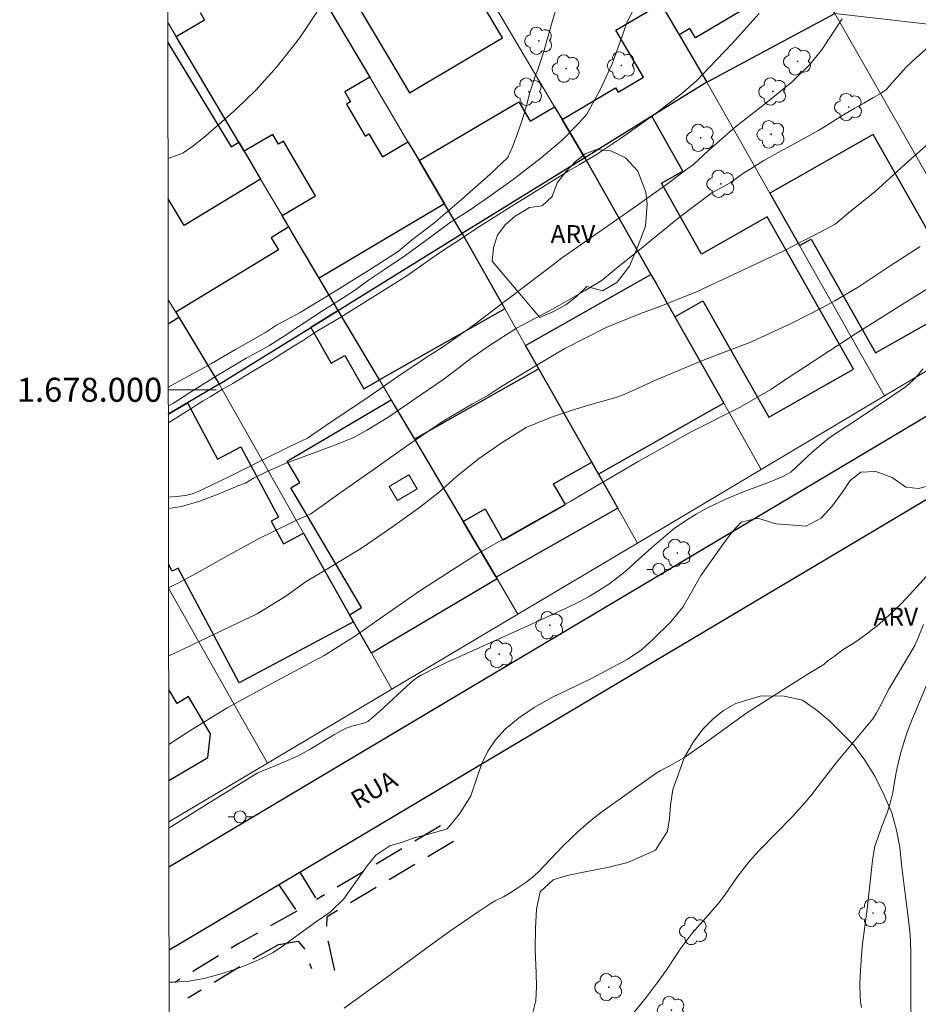
# Model space of a CAD drawing. Units: metres. Extents: x 285996 to 286511, y 1677672 to 1678237.
# Drawn here: x 286000 to 286074, y 1677949 to 1678031 of the extents above; entities that cross this region are included whole.
import ezdxf
from ezdxf.enums import TextEntityAlignment as Align

# ---------------------------------------------------------------- set-up
doc = ezdxf.new("R2010")
doc.units = ezdxf.units.M
doc.header["$MEASUREMENT"] = 0
doc.linetypes.add('HIDDEN', pattern=[0.375, 0.25, -0.125])
for name, color, linetype, lineweight in [('Articulacao', 7, 'Continuous', 18), ('Coordenadas', 7, 'Continuous', 9), ('Edificacoes', 7, 'Continuous', 30), ('Edificacoes_Vazios', 7, 'Continuous', 15), ('Malha_Coordenadas', 7, 'Continuous', 15), ('Muro_Grade', 8, 'Continuous', 20), ('Pavimentacao_Nao_Asfaltica_Mfio', 10, 'Continuous', 30), ('Poste', 7, 'Continuous', 9), ('Topon_de_Vias', 7, 'Continuous', 9)]:
    doc.layers.add(name, color=color, linetype=linetype, lineweight=lineweight)
for name, color, linetype, lineweight, true_color in [('Arvores_Isoladas', 7, 'Continuous', 18, 0x00ff33), ('Curvas_Intermediarias', 7, 'Continuous', 9, 0x783c14), ('Curvas_Mestras', 7, 'Continuous', 20, 0x783c14), ('Parque_Interno', 7, 'HIDDEN', 25, 0x66ffb3), ('Topon_Vegetacao', 7, 'Continuous', 9, 0x00ff33), ('Vegetacao', 7, 'Orla8', 9, 0x00ff33)]:
    doc.layers.add(name, color=color, linetype=linetype, lineweight=lineweight, true_color=true_color)
doc.styles.add('Arial', font='arial.ttf', dxfattribs={"height": 1.5})
doc.styles.get("Standard").update_dxf_attribs({"font": 'arial.ttf'})
doc.linetypes.add('Orla8', pattern='A,6,-0.5,["V",Standard,S=1,R=0,X=-0.5,Y=-1],-0.5,6,-0.5,["V",Standard,S=1,R=0,X=-0.5,Y=-1],-0.5', length=14)

# ---------------------------------------------------------------- blocks, each defined once
blk = doc.blocks.new('Poste')
at = {"layer": 'Poste'}
for points in [[(-0.5, 0), (-1, 0)], [(0.5, 0), (1, 0)]]:
    blk.add_lwpolyline(points, dxfattribs=at)
blk.add_lwpolyline([(0, 0.5, 1), (0, -0.5, 1)], format="xyb", close=True, dxfattribs=at)
blk = doc.blocks.new('Arvore')
at = {"layer": 'Arvores_Isoladas'}
blk.add_lwpolyline([(-0.718, 0.493, 0.872324), (-0.722, -0.551, 0.862983), (0.284, -0.827, 0.900105), (0.89, 0.029, 0.863155), (0.262, 0.861, 0.882486)], format="xyb", close=True, dxfattribs=at)
blk.add_circle((0, 0), 0.0286, dxfattribs=at)

msp = doc.modelspace()

# ---------------------------------------------------------------- linework, layer by layer
at = {"layer": 'Articulacao', "flags": 128}
msp.add_lwpolyline([(286011.656, 1678231.569), (286494.013, 1678232.169), (286494.691, 1677677.907), (286012.358, 1677677.307), (286011.656, 1678231.569)], close=True, dxfattribs=at)
at = {"layer": 'Curvas_Intermediarias', "flags": 128}
for points, elevation in [([(286044.808, 1678033.577), (286043.932, 1678030.651), (286043.214, 1678028.076), (286042.71, 1678026.604), (286042.503, 1678026.107), (286042.341, 1678025.603), (286042.074, 1678024.754), (286041.774, 1678023.678), (286041.413, 1678022.453), (286041.01, 1678021.261), (286040.605, 1678020.244), (286040.217, 1678019.351), (286038.722, 1678017.917), (286036.378, 1678015.848), (286034.033, 1678013.854), (286032.17, 1678012.42), (286031.107, 1678011.505), (286028.616, 1678009.948), (286025.629, 1678008.063), (286022.947, 1678006.428), (286020.952, 1678005.386), (286020.051, 1678004.766), (286019.202, 1678004.289), (286017.534, 1678003.348), (286015.539, 1678002.195), (286013.477, 1678001.041), (286011.949, 1678000.21)], 42), ([(286011.925, 1678019.235), (286012.016, 1678019.279), (286012.859, 1678019.605), (286013.202, 1678019.722), (286013.984, 1678020.279), (286014.923, 1678021.017), (286016.147, 1678022.086), (286017.635, 1678023.411), (286019.261, 1678024.974), (286020.982, 1678026.886), (286022.879, 1678029.27), (286024.713, 1678032.026)], 43), ([(286011.951, 1677998.638), (286011.951, 1677998.638), (286012.324, 1677998.868), (286012.828, 1677999.166), (286013.433, 1677999.573), (286014.391, 1678000.159), (286015.889, 1678001.104), (286017.328, 1678001.981), (286018.44, 1678002.638), (286019.312, 1678003.109), (286020.322, 1678003.665), (286021.461, 1678004.385), (286023.192, 1678005.532), (286024.969, 1678006.685), (286026.423, 1678007.607), (286027.453, 1678008.257), (286028.625, 1678009.123), (286029.962, 1678010.027), (286031.653, 1678011.169), (286033.298, 1678012.357), (286034.568, 1678013.305), (286035.421, 1678013.921), (286036.476, 1678014.59), (286036.998, 1678014.922), (286037.442, 1678015.243), (286038.651, 1678016.057), (286040.684, 1678017.509), (286042.994, 1678019.313), (286044.79, 1678020.829), (286046.113, 1678022.166), (286046.823, 1678022.954), (286047.913, 1678024.972), (286048.927, 1678027.154), (286049.612, 1678029.067), (286050.13, 1678030.547), (286050.743, 1678031.806)], 41), ([(286068.073, 1678030.902), (286066.363, 1678028.285), (286065.375, 1678027.086), (286063.925, 1678025.659), (286061.719, 1678023.867), (286059.202, 1678021.898), (286056.959, 1678019.963), (286055.704, 1678018.776), (286055.039, 1678018.277), (286053.547, 1678017.168), (286051.237, 1678015.527), (286048.456, 1678013.566), (286045.973, 1678011.864), (286044.613, 1678010.91), (286044.136, 1678010.516), (286042.565, 1678009.321), (286040.116, 1678007.458), (286037.245, 1678005.264), (286034.882, 1678003.592), (286033.639, 1678002.83), (286031.336, 1678001.293), (286028.405, 1677999.25), (286025.528, 1677997.327), (286023.54, 1677995.971), (286022.019, 1677995.238), (286019.713, 1677994.119), (286017.094, 1677992.801), (286014.799, 1677991.708), (286014.055, 1677991.362), (286013.383, 1677991.208), (286012.636, 1677991.107), (286011.961, 1677991.063), (286011.961, 1677991.063)], 39), ([(286011.962, 1677990.12), (286011.962, 1677990.12), (286013.043, 1677990.283), (286014.572, 1677990.722), (286016.235, 1677991.364), (286017.73, 1677991.995), (286018.388, 1677992.224), (286019.06, 1677992.634), (286020.131, 1677993.163), (286021.678, 1677993.862), (286023.707, 1677994.605), (286025.957, 1677995.443), (286027.463, 1677996.062), (286028.496, 1677996.637), (286030.247, 1677997.696), (286032.459, 1677999.21), (286034.808, 1678000.837), (286036.295, 1678001.934), (286037.144, 1678002.602), (286038.707, 1678003.699), (286040.965, 1678005.123), (286043.944, 1678006.711), (286046.671, 1678008.267), (286048.076, 1678009.123), (286049.241, 1678010.115), (286051.492, 1678011.914), (286054.392, 1678014.266), (286057.218, 1678016.4), (286058.81, 1678017.271), (286059.472, 1678017.774), (286059.937, 1678018.105), (286060.636, 1678018.526), (286061.557, 1678019.085), (286062.439, 1678019.592), (286063.893, 1678020.385), (286066.095, 1678021.602), (286068.18, 1678022.89), (286069.126, 1678023.446), (286069.885, 1678023.874), (286070.674, 1678024.355), (286071.331, 1678024.712), (286071.79, 1678025.027), (286071.786, 1678025.029), (286071.808, 1678025.058), (286072.648, 1678026.037), (286073.448, 1678026.902), (286074.279, 1678027.685), (286075.224, 1678028.515)], 38), ([(286011.97, 1677983.524), (286012.013, 1677983.545), (286012.753, 1677983.902), (286014.113, 1677984.631), (286016.322, 1677985.878), (286019.395, 1677987.553), (286022.347, 1677989.01), (286023.812, 1677989.664), (286024.759, 1677990.34), (286026.348, 1677991.47), (286028.745, 1677993.146), (286031.788, 1677995.295), (286034.85, 1677997.387), (286037.284, 1677998.844), (286038.558, 1677999.517), (286039.576, 1678000.197), (286041.815, 1678001.556), (286044.929, 1678003.408), (286048.423, 1678005.181), (286051.232, 1678006.322), (286053.122, 1678007.017), (286055.946, 1678008.159), (286059.436, 1678009.785), (286063.155, 1678011.55), (286066.186, 1678013.086), (286067.482, 1678013.781), (286068.748, 1678014.836), (286070.811, 1678016.493), (286073.362, 1678018.811), (286076.196, 1678021.328)], 37), ([(286011.978, 1677977.851), (286012.425, 1677978.038), (286015.963, 1677979.743), (286019.344, 1677981.343), (286021.737, 1677982.804), (286023.42, 1677984.021), (286025.618, 1677985.34), (286028.112, 1677986.857), (286030.622, 1677988.585), (286032.869, 1677990.208), (286034.537, 1677991.493), (286035.927, 1677992.763), (286037.772, 1677994.216), (286039.77, 1677995.614), (286041.769, 1677996.853), (286043.869, 1677997.728), (286045.957, 1677998.427), (286047.726, 1677998.941), (286049.135, 1677999.335), (286049.923, 1677999.62), (286052.737, 1678000.894), (286056.595, 1678002.505), (286060.527, 1678003.995), (286063.931, 1678005.58), (286066.384, 1678006.838), (286067.469, 1678007.405), (286069.415, 1678008.54), (286071.913, 1678010.219), (286074.585, 1678011.943)], 36), ([(286011.996, 1677963.496), (286011.996, 1677963.496), (286014.558, 1677965.112), (286019.355, 1677968.065), (286019.737, 1677968.252), (286020.918, 1677968.713), (286021.619, 1677969.004), (286022.771, 1677969.525), (286023.773, 1677970.066), (286025.799, 1677971.284), (286026.284, 1677971.558), (286026.778, 1677971.813), (286027.006, 1677971.909), (286027.243, 1677971.985), (286028.213, 1677972.238), (286028.439, 1677972.31), (286028.58, 1677972.376), (286029.533, 1677973.211), (286032.137, 1677975.625), (286032.588, 1677975.982), (286033.016, 1677976.245), (286034.149, 1677976.813), (286035.065, 1677977.25), (286041.883, 1677980.334), (286045.099, 1677981.819), (286046.066, 1677982.288), (286046.937, 1677982.751), (286048.168, 1677983.506), (286048.635, 1677983.821), (286049.302, 1677984.308), (286050.157, 1677984.999), (286051.182, 1677985.918), (286052.196, 1677986.852), (286053.748, 1677988.184), (286054.093, 1677988.452), (286054.69, 1677988.868), (286055.417, 1677989.349), (286055.912, 1677989.655), (286056.927, 1677990.191), (286058.448, 1677990.914), (286059.926, 1677991.53), (286062.076, 1677992.345), (286063.069, 1677992.74), (286063.426, 1677992.918), (286063.804, 1677993.148), (286065.577, 1677994.795), (286066.297, 1677995.414), (286066.973, 1677995.962), (286067.504, 1677996.336), (286068.9, 1677997.247), (286072.471, 1677999.642), (286073.345, 1678000.255), (286073.673, 1678000.512), (286073.985, 1678000.788), (286074.414, 1678001.24), (286074.801, 1678001.733)], 34), ([(286075.097, 1677984.479), (286074.049, 1677983.303), (286073.023, 1677982.195), (286071.959, 1677981.192), (286070.99, 1677980.343), (286070.152, 1677979.7), (286069.419, 1677979.156), (286068.86, 1677978.799), (286068.311, 1677978.446), (286067.838, 1677978.115), (286067.402, 1677977.792), (286066.917, 1677977.443), (286066.543, 1677977.12), (286065.149, 1677976.282), (286061.825, 1677974.192), (286060.125, 1677973.104), (286056.515, 1677970.498), (286054.898, 1677969.36), (286053.923, 1677968.799), (286052.915, 1677968.278), (286052.582, 1677968.079), (286047.945, 1677964.783), (286046.995, 1677964.023), (286046.076, 1677963.228), (286044.821, 1677961.994), (286042.743, 1677959.831), (286042.245, 1677959.392), (286041.731, 1677958.974), (286041.071, 1677958.518), (286040.327, 1677958.058), (286039.857, 1677957.785), (286039.184, 1677957.432), (286038.747, 1677957.18), (286037.768, 1677956.534), (286035.493, 1677954.958), (286033.788, 1677953.739), (286030.026, 1677950.963), (286026.608, 1677948.498)], 33), ([(286074.85, 1677980.459), (286074.333, 1677979.151), (286074.126, 1677978.707), (286071.958, 1677975.07), (286071.209, 1677973.599), (286070.902, 1677973.044), (286070.632, 1677972.597), (286068.537, 1677970.108), (286067.566, 1677968.93), (286066.899, 1677968.08), (286065.515, 1677966.263), (286064.97, 1677965.605), (286063.911, 1677964.423), (286061.193, 1677961.673), (286060.559, 1677960.977), (286060.153, 1677960.499), (286059.296, 1677959.377), (286058.278, 1677957.895), (286057.836, 1677957.3), (286057.147, 1677956.486), (286055.585, 1677954.74), (286055.07, 1677954.092), (286054.583, 1677953.425), (286053.423, 1677951.65), (286052.674, 1677950.608), (286051.741, 1677949.384), (286050.072, 1677947.353)], 32), ([(286069.69, 1677948.557), (286069.616, 1677949.026), (286069.574, 1677949.498), (286069.552, 1677950.449), (286069.575, 1677951.199), (286069.683, 1677952.912), (286069.78, 1677953.871), (286070.146, 1677956.744), (286070.59, 1677960.793), (286070.731, 1677961.688), (286070.801, 1677961.981), (286071.065, 1677962.764), (286071.415, 1677963.721), (286071.856, 1677964.854), (286072.019, 1677965.339), (286072.162, 1677965.894), (286072.284, 1677966.455), (286072.546, 1677967.982), (286072.654, 1677968.528), (286072.94, 1677969.718), (286073.116, 1677970.361), (286073.467, 1677971.416), (286073.735, 1677972.147), (286075.098, 1677975.406)], 31)]:
    msp.add_lwpolyline(points, dxfattribs=dict(at, elevation=elevation))
at = {"layer": 'Curvas_Mestras', "flags": 128}
for points, elevation in [([(286061.152, 1678031.324), (286058.875, 1678028.806), (286056.989, 1678026.842), (286055.948, 1678025.725), (286054.731, 1678024.687), (286052.357, 1678022.872), (286049.697, 1678020.983), (286047.62, 1678019.583), (286046.185, 1678018.746), (286045.257, 1678018.22), (286043.348, 1678017.018), (286040.497, 1678015.252), (286037.879, 1678013.591), (286035.887, 1678012.284), (286034.629, 1678011.474), (286033.908, 1678010.966), (286031.826, 1678009.495), (286028.983, 1678007.707), (286026.312, 1678006.06), (286024.283, 1678004.843), (286023.133, 1678004.082), (286022.292, 1678003.581), (286020.538, 1678002.473), (286018.776, 1678001.408), (286017.378, 1678000.565), (286016.473, 1678000.046), (286015.876, 1677999.684), (286015.425, 1677999.423), (286014.858, 1677999.083), (286014.422, 1677998.814), (286013.9, 1677998.482), (286013.111, 1677997.974), (286011.953, 1677997.259), (286011.953, 1677997.259)], 40), ([(286011.987, 1677970.473), (286013.599, 1677971.529), (286016.845, 1677973.527), (286020.947, 1677975.728), (286024.921, 1677977.862), (286027.547, 1677979.518), (286029.418, 1677980.848), (286032.98, 1677983.305), (286037.706, 1677986.34), (286042.383, 1677989.003), (286045.467, 1677990.719), (286047.544, 1677991.94), (286051.136, 1677994.051), (286055.448, 1677996.463), (286059.58, 1677998.566), (286062.146, 1678000.019), (286063.022, 1678000.639), (286065.576, 1678002.292), (286069.179, 1678004.655), (286073.3, 1678007.235), (286076.23, 1678009.083)], 35)]:
    msp.add_lwpolyline(points, dxfattribs=dict(at, elevation=elevation))
at = {"layer": 'Edificacoes', "flags": 128}
for points in [[(286033.127, 1678040.567), (286025.385, 1678035.986), (286032.042, 1678024.738), (286039.783, 1678029.319)], [(286054.497, 1678029.553), (286056.817, 1678025.632), (286067.475, 1678031.338), (286066.295, 1678033.333), (286064.795, 1678035.867), (286059.853, 1678032.943), (286060.412, 1678031.998), (286055.858, 1678029.303), (286055.395, 1678030.084)], [(286046.64, 1678019.331), (286044.76, 1678022.508), (286049.202, 1678025.137), (286049.416, 1678024.775), (286051.531, 1678026.026), (286049.217, 1678029.936), (286052.96, 1678032.151), (286054.497, 1678029.553), (286056.817, 1678025.632), (286052.224, 1678022.788)], [(286046.64, 1678019.331), (286036.435, 1678013.011), (286034.966, 1678015.494), (286032.843, 1678019.083), (286041.14, 1678023.993), (286042.098, 1678022.375), (286044.128, 1678023.576), (286044.76, 1678022.508)], [(286052.224, 1678022.788), (286046.64, 1678019.331), (286052.148, 1678009.598), (286052.577, 1678008.841), (286054.142, 1678006.075), (286056.485, 1678007.401), (286061.957, 1677997.732), (286069.018, 1678001.728), (286061.839, 1678014.412), (286056.353, 1678011.307), (286053.015, 1678017.205), (286054.809, 1678018.22)], [(286062.052, 1678016.383), (286064.526, 1678012.012), (286065.481, 1678012.552), (286070.844, 1678003.077), (286078.502, 1678007.411), (286070.665, 1678021.258)], [(286012.564, 1678006.47), (286012.707, 1678006.233), (286012.824, 1678006.039), (286016.186, 1678000.472), (286023.817, 1678005.197), (286026.101, 1678006.612), (286024.508, 1678009.305), (286022.249, 1678013.122), (286021.991, 1678013.558), (286020.511, 1678012.661), (286021.121, 1678011.655)], [(286039.986, 1678006.738), (286029.529, 1678000.82), (286026.101, 1678006.612), (286026.274, 1678006.719), (286036.435, 1678013.011)], [(286041.71, 1678003.691), (286052.148, 1678009.598), (286052.577, 1678008.841), (286054.142, 1678006.075), (286058.212, 1677998.884), (286047.774, 1677992.977), (286047.213, 1677993.968), (286045.022, 1677997.839), (286042.814, 1678001.74)], [(286029.529, 1678000.82), (286026.101, 1678006.612), (286023.817, 1678005.197), (286025.505, 1678002.214), (286026.654, 1678002.864), (286028.228, 1678000.083)], [(286032.454, 1677995.876), (286036.496, 1677989.045), (286038.328, 1677990.082), (286039.804, 1677987.475), (286045.033, 1677990.434), (286044.047, 1677992.176), (286047.213, 1677993.968), (286045.022, 1677997.839), (286042.814, 1678001.74)], [(286039.252, 1677984.407), (286039.332, 1677984.253), (286028.87, 1677978.062), (286027.386, 1677980.684), (286027.053, 1677981.272), (286028.05, 1677981.862), (286022.151, 1677991.831), (286022.904, 1677992.277), (286021.852, 1677994.054), (286030.503, 1677999.173), (286030.767, 1677998.728), (286032.454, 1677995.876), (286036.496, 1677989.045)], [(286039.252, 1677984.407), (286036.496, 1677989.045), (286038.328, 1677990.082), (286039.804, 1677987.475), (286045.033, 1677990.434), (286044.047, 1677992.176), (286047.213, 1677993.968), (286047.774, 1677992.977), (286049.38, 1677990.139)]]:
    msp.add_lwpolyline(points, close=True, dxfattribs=at)
for points in [[(286022.908, 1678035.871), (286028.724, 1678026.043), (286026.65, 1678024.816), (286027.138, 1678023.99), (286026.788, 1678023.782), (286028.359, 1678021.129), (286028.663, 1678021.309), (286029.794, 1678019.397), (286031.914, 1678020.652), (286032.843, 1678019.083), (286034.966, 1678015.494), (286024.508, 1678009.305), (286022.249, 1678013.122), (286021.991, 1678013.558), (286021.426, 1678014.512), (286024.221, 1678016.166), (286021.537, 1678020.703), (286021.123, 1678020.458), (286020.643, 1678021.269), (286018.262, 1678019.859), (286017.818, 1678020.609), (286012.605, 1678029.419), (286014.975, 1678030.821), (286014.643, 1678031.383)], [(286011.913, 1678028.935), (286017.189, 1678020.228), (286017.818, 1678020.609), (286018.262, 1678019.859), (286019.635, 1678017.539)], [(286019.635, 1678017.539), (286013.28, 1678013.688), (286011.929, 1678015.916)], [(286011.942, 1678005.504), (286012.824, 1678006.039)], [(286012.824, 1678006.039), (286016.186, 1678000.472), (286013.547, 1677998.918), (286011.952, 1677997.978)], [(286011.952, 1677997.978), (286013.547, 1677998.918), (286016.05, 1677994.22), (286018.003, 1677995.261), (286021.13, 1677989.393), (286020.53, 1677989.073), (286021.55, 1677987.16), (286023.217, 1677988.049), (286027.053, 1677981.272), (286027.386, 1677980.684), (286017.859, 1677975.606), (286012.77, 1677985.155), (286012.279, 1677984.893), (286011.968, 1677985.476)], [(286015.231, 1677969.391), (286015.475, 1677971.336), (286013.625, 1677974.447), (286012.676, 1677973.882), (286011.981, 1677975.05)], [(286011.991, 1677967.464), (286015.231, 1677969.391)]]:
    msp.add_lwpolyline(points, dxfattribs=at)
at = {"layer": 'Edificacoes_Vazios', "flags": 128}
msp.add_lwpolyline([(286031.973, 1677992.91), (286030.356, 1677991.954), (286031.048, 1677990.784), (286032.665, 1677991.741)], close=True, dxfattribs=at)
at = {"layer": 'Malha_Coordenadas', "flags": 128}
msp.add_lwpolyline([(286011.949, 1678000), (286015.949, 1678000)], dxfattribs=at)
at = {"layer": 'Muro_Grade', "flags": 128}
for points in [[(286041.976, 1678050.712), (286043.984, 1678047.319), (286048.388, 1678039.876), (286049.438, 1678038.102), (286052.889, 1678032.271), (286052.96, 1678032.151), (286054.497, 1678029.553), (286056.817, 1678025.632)], [(286046.64, 1678019.331), (286044.76, 1678022.508), (286044.128, 1678023.576), (286031.677, 1678044.617)], [(286036.435, 1678013.011), (286034.966, 1678015.494), (286032.843, 1678019.083), (286031.914, 1678020.652), (286028.724, 1678026.043), (286022.908, 1678035.871), (286021.349, 1678038.505)], [(286067.475, 1678031.338), (286056.817, 1678025.632)], [(286093.389, 1678028.362), (286067.475, 1678031.338)], [(286067.475, 1678031.338), (286074.435, 1678019.132), (286080.159, 1678009.093), (286082.086, 1678005.713)], [(286011.911, 1678030.592), (286012.605, 1678029.419), (286017.818, 1678020.609), (286018.262, 1678019.859), (286019.635, 1678017.539), (286021.426, 1678014.512), (286021.991, 1678013.558), (286022.249, 1678013.122), (286024.508, 1678009.305), (286026.101, 1678006.612)], [(286056.817, 1678025.632), (286052.224, 1678022.788), (286046.64, 1678019.331)], [(286056.817, 1678025.632), (286062.052, 1678016.383), (286064.526, 1678012.012), (286071.616, 1677999.485)], [(286036.435, 1678013.011), (286046.64, 1678019.331)], [(286061.334, 1677993.369), (286058.212, 1677998.884), (286054.142, 1678006.075), (286052.577, 1678008.841), (286052.148, 1678009.598), (286046.64, 1678019.331)], [(286026.101, 1678006.612), (286026.274, 1678006.719), (286036.435, 1678013.011)], [(286051.024, 1677987.236), (286049.38, 1677990.139), (286047.774, 1677992.977), (286047.213, 1677993.968), (286045.022, 1677997.839), (286042.814, 1678001.74), (286041.71, 1678003.691), (286039.986, 1678006.738), (286036.435, 1678013.011)], [(286016.186, 1678000.472), (286012.824, 1678006.039), (286012.707, 1678006.233), (286012.564, 1678006.47), (286011.94, 1678007.503)], [(286026.101, 1678006.612), (286023.817, 1678005.197), (286016.186, 1678000.472)], [(286041.071, 1677981.315), (286039.332, 1677984.253), (286039.252, 1677984.407), (286036.496, 1677989.045), (286032.454, 1677995.876), (286030.767, 1677998.728), (286030.503, 1677999.173), (286029.529, 1678000.82), (286026.101, 1678006.612)], [(286071.616, 1677999.485), (286082.086, 1678005.713)], [(286011.952, 1677997.978), (286013.547, 1677998.918), (286016.186, 1678000.472)], [(286030.565, 1677975.066), (286028.87, 1677978.062), (286027.386, 1677980.684), (286027.053, 1677981.272), (286023.217, 1677988.049), (286016.186, 1678000.472)], [(286061.334, 1677993.369), (286071.616, 1677999.485)], [(286051.024, 1677987.236), (286061.334, 1677993.369)], [(286041.071, 1677981.315), (286051.024, 1677987.236)], [(286020.213, 1677968.908), (286018.754, 1677971.487), (286011.97, 1677983.472)], [(286030.565, 1677975.066), (286041.071, 1677981.315)], [(286020.213, 1677968.908), (286030.565, 1677975.066)], [(286011.995, 1677964.019), (286020.213, 1677968.908)]]:
    msp.add_lwpolyline(points, dxfattribs=at)
at = {"layer": 'Parque_Interno', "ltscale": 10, "flags": 128}
for points in [[(286034.624, 1677963.694), (286024.306, 1677957.563)], [(286035.718, 1677962.369), (286025.176, 1677956.105)], [(286022.906, 1677959.832), (286024.306, 1677957.563)], [(286021.145, 1677958.785), (286022.642, 1677956.576)], [(286022.642, 1677956.576), (286017.778, 1677953.861), (286012.491, 1677950.653)], [(286025.818, 1677951.64), (286025.5, 1677953.097), (286025.382, 1677953.659), (286025.231, 1677954.239), (286025.16, 1677954.889), (286025.176, 1677956.105)], [(286021.16, 1677953.813), (286018.872, 1677952.536), (286013.585, 1677949.328)], [(286021.16, 1677953.813), (286022.768, 1677954.089), (286023.288, 1677953.451), (286023.873, 1677951.795)]]:
    msp.add_lwpolyline(points, dxfattribs=at)
at = {"layer": 'Pavimentacao_Nao_Asfaltica_Mfio', "flags": 128}
for points in [[(286038.272, 1677975.898), (286066.883, 1677992.917), (286082.135, 1678001.99), (286094.342, 1678009.252)], [(286041.242, 1677970.739), (286069.852, 1677987.758), (286085.104, 1677996.831), (286097.312, 1678004.093)], [(286012, 1677960.27), (286014.931, 1677962.014), (286038.272, 1677975.898)], [(286012.009, 1677953.35), (286017.901, 1677956.855), (286041.242, 1677970.739)]]:
    msp.add_lwpolyline(points, dxfattribs=at)
at = {"layer": 'Vegetacao', "flags": 128}
msp.add_lwpolyline([(286012.012, 1677950.66), (286012.372, 1677950.66), (286013.648, 1677950.737), (286014.95, 1677950.965), (286016.251, 1677951.345), (286017.503, 1677951.724), (286018.629, 1677952.179), (286019.705, 1677952.634), (286020.68, 1677953.139), (286021.556, 1677953.72), (286022.381, 1677954.326), (286024.307, 1677955.715), (286025.433, 1677956.498), (286026.558, 1677957.609), (286028.508, 1677960.361), (286029.233, 1677961.245), (286030.409, 1677962.028), (286031.46, 1677962.331), (286032.436, 1677962.685), (286033.662, 1677962.989), (286035.188, 1677963.444), (286036.238, 1677964.707), (286037.138, 1677966.196), (286037.762, 1677967.988), (286038.086, 1677968.947), (286038.561, 1677969.906), (286039.21, 1677970.84), (286040.011, 1677971.749), (286041.111, 1677972.658), (286042.412, 1677973.542), (286043.963, 1677974.401), (286047.241, 1677975.993), (286048.767, 1677976.776), (286050.168, 1677977.534), (286051.369, 1677978.343), (286052.319, 1677979.201), (286053.769, 1677980.64), (286054.819, 1677981.903), (286055.569, 1677983.19), (286056.293, 1677984.528), (286058.143, 1677987.128), (286058.943, 1677988.188), (286059.668, 1677988.971), (286061.044, 1677989.3), (286062.547, 1677988.847), (286065.076, 1677988.647), (286066.327, 1677989.304), (286067.202, 1677990.289), (286068.076, 1677991.45), (286068.751, 1677992.434), (286069.627, 1677993.142), (286070.878, 1677993.193), (286072.231, 1677992.689), (286073.383, 1677991.883), (286074.435, 1677991.783), (286076.012, 1677992.187), (286076.986, 1677993.853), (286077.685, 1677995.267), (286078.309, 1677996.832), (286078.984, 1677998.245), (286079.783, 1677999.356), (286080.709, 1677999.886), (286081.785, 1677999.988), (286082.912, 1677999.964), (286084.189, 1677999.914), (286085.491, 1677999.94), (286086.817, 1678000.421), (286089.443, 1678002.769), (286102.752, 1678010.676), (286104.429, 1678011.258), (286106.08, 1678011.839), (286109.584, 1678012.397), (286111.187, 1678012.474), (286112.689, 1678012.551), (286114.015, 1678012.577), (286115.192, 1678012.578), (286116.243, 1678012.604), (286117.395, 1678012.655), (286119.722, 1678013.237), (286120.872, 1678014.979), (286120.518, 1678018.385), (286119.916, 1678019.444), (286119.189, 1678020.352), (286117.51, 1678021.259), (286116.433, 1678021.485), (286115.282, 1678021.535), (286114.105, 1678021.534), (286113.079, 1678021.432), (286112.103, 1678021.381), (286110.25, 1678021.531), (286109.198, 1678021.758), (286108.196, 1678022.085), (286107.219, 1678022.589), (286106.317, 1678023.244), (286105.39, 1678023.874), (286104.137, 1678025.009), (286103.41, 1678026.27), (286102.633, 1678027.127), (286101.684, 1678025.411), (286101.334, 1678024.426), (286101.06, 1678023.392), (286100.786, 1678022.231), (286100.487, 1678021.045), (286100.088, 1678019.909), (286099.513, 1678018.925), (286098.012, 1678017.788), (286096.109, 1678017.963), (286095.107, 1678018.493), (286093.653, 1678020.409), (286093.326, 1678021.822), (286093.274, 1678023.31), (286093.348, 1678024.824), (286093.571, 1678026.263), (286093.795, 1678027.752), (286094.019, 1678029.215), (286094.267, 1678030.578), (286094.441, 1678031.865), (286094.465, 1678033), (286094.363, 1678034.161), (286094.062, 1678035.119), (286093.61, 1678036.002), (286093.058, 1678036.935), (286092.104, 1678039.13), (286091.602, 1678040.391), (286091.15, 1678041.677), (286090.898, 1678042.888), (286090.697, 1678044.074), (286090.645, 1678045.235), (286090.619, 1678046.421), (286090.668, 1678047.455), (286090.842, 1678048.49), (286091.816, 1678050.484), (286092.516, 1678051.443), (286093.216, 1678052.377), (286093.966, 1678053.362), (286094.791, 1678054.271), (286095.616, 1678055.205), (286096.865, 1678057.174), (286097.264, 1678058.41), (286097.588, 1678059.723), (286097.561, 1678061.615), (286097.408, 1678063.987), (286098.123, 1678073.928), (286098.872, 1678075.089), (286099.572, 1678076.251), (286100.746, 1678078.497), (286101.17, 1678079.406), (286101.52, 1678080.365), (286101.668, 1678082.257), (286101.692, 1678083.292), (286101.59, 1678084.427), (286101.364, 1678085.487), (286100.485, 1678087.303), (286099.808, 1678088.185), (286099.082, 1678088.891), (286097.478, 1678089.622), (286095.475, 1678090.024), (286094.274, 1678089.998), (286093.147, 1678089.669), (286092.147, 1678089.088), (286091.221, 1678088.305), (286090.471, 1678087.371), (286089.747, 1678086.437), (286089.072, 1678085.553), (286087.571, 1678084.064), (286086.646, 1678083.533), (286084.743, 1678083.481), (286082.888, 1678085.473), (286082.761, 1678086.861), (286082.209, 1678087.844), (286081.757, 1678089.181), (286082.206, 1678091.049), (286082.881, 1678091.932), (286083.806, 1678092.715), (286084.982, 1678093.372), (286086.333, 1678093.802), (286087.81, 1678094.106), (286089.237, 1678094.41), (286090.663, 1678094.789), (286091.939, 1678095.194), (286092.99, 1678095.725), (286093.866, 1678096.331), (286094.566, 1678097.265), (286095.115, 1678098.451), (286095.464, 1678099.461), (286095.287, 1678100.924), (286095.111, 1678102.16), (286095.034, 1678103.977), (286095.282, 1678105.617), (286096.054, 1678108.696), (286096.328, 1678109.958), (286096.577, 1678111.295), (286096.801, 1678112.708), (286096.949, 1678114.096), (286097.073, 1678115.534), (286097.196, 1678117.048), (286097.27, 1678118.613), (286097.393, 1678120.278), (286097.416, 1678121.918), (286097.414, 1678123.583), (286097.437, 1678125.122), (286097.586, 1678126.536), (286097.785, 1678127.999), (286098.382, 1678130.977), (286100.403, 1678137.11), (286100.927, 1678138.346), (286101.326, 1678139.305), (286101.9, 1678140.744), (286102.35, 1678141.703), (286102.373, 1678143.066), (286102.322, 1678144.529), (286102.245, 1678146.295), (286102.243, 1678148.061), (286102.79, 1678151.09), (286104.116, 1678151.898), (286105.593, 1678151.798), (286106.595, 1678151.017), (286107.323, 1678149.529), (286108.101, 1678148.04), (286108.678, 1678146.729), (286109.381, 1678145.291), (286110.233, 1678144.308), (286111.46, 1678143.829), (286113.914, 1678143.301), (286114.941, 1678142.873), (286115.969, 1678141.839), (286116.396, 1678140.048), (286116.397, 1678139.064), (286116.073, 1678138.08), (286114.698, 1678136.111), (286113.698, 1678135.227), (286111.922, 1678134.166), (286110.622, 1678132.929), (286110.122, 1678131.843), (286109.773, 1678130.607), (286109.574, 1678129.244), (286109.501, 1678127.604), (286109.503, 1678125.813), (286109.605, 1678124.046), (286109.757, 1678122.533), (286110.009, 1678121.473), (286111.561, 1678121.903), (286112.512, 1678122.156), (286113.588, 1678122.283), (286115.04, 1678122.057), (286115.542, 1678121.174), (286115.844, 1678119.61), (286115.997, 1678117.642), (286116.3, 1678115.119), (286116.502, 1678113.631), (286116.604, 1678112.067), (286116.581, 1678110.654), (286116.482, 1678109.367), (286116.333, 1678108.231), (286116.036, 1678105.153), (286115.742, 1678099.425), (286115.494, 1678097.961), (286115.245, 1678096.901), (286114.72, 1678095.539), (286114.346, 1678094.579), (286114.423, 1678092.864), (286114.675, 1678091.552), (286115.002, 1678089.963), (286115.38, 1678088.222), (286115.76, 1678084.538), (286115.787, 1678082.722), (286115.789, 1678080.804), (286115.791, 1678079.038), (286115.643, 1678077.473), (286115.394, 1678075.884), (286115.095, 1678074.395), (286114.349, 1678070.483), (286114.025, 1678069.247), (286113.776, 1678068.086), (286113.552, 1678067.001), (286113.353, 1678065.815), (286113.154, 1678064.604), (286113.055, 1678063.216), (286112.957, 1678061.803), (286112.884, 1678059.759), (286112.561, 1678058.018), (286112.387, 1678056.403), (286112.289, 1678054.889), (286112.29, 1678053.678), (286112.392, 1678052.366), (286113.045, 1678050.701), (286113.773, 1678049.036), (286114.625, 1678047.977), (286118.205, 1678047.929), (286120.158, 1678048.057), (286122.16, 1678048.134), (286126.241, 1678048.541), (286129.394, 1678049.123), (286130.721, 1678049.099), (286131.398, 1678048.418), (286131.977, 1678045.946), (286132.479, 1678044.18), (286132.884, 1678040.9), (286132.785, 1678039.412), (286132.361, 1678038.074), (286131.013, 1678035.298), (286130.413, 1678033.884), (286129.939, 1678032.471), (286129.716, 1678031.134), (286129.843, 1678028.787), (286130.245, 1678027.778), (286130.847, 1678026.845), (286131.674, 1678026.038), (286132.601, 1678025.257), (286133.604, 1678024.5), (286135.833, 1678023.013), (286137.061, 1678022.434), (286138.138, 1678021.955), (286139.19, 1678021.603), (286140.216, 1678021.402), (286141.343, 1678021.327), (286142.494, 1678021.353), (286144.547, 1678022.036), (286145.422, 1678022.667), (286146.197, 1678023.475), (286146.847, 1678024.434), (286147.597, 1678025.495), (286148.422, 1678026.454), (286149.147, 1678027.237), (286149.971, 1678028.903), (286149.969, 1678030.694), (286149.743, 1678031.678), (286149.366, 1678032.611), (286148.839, 1678033.544), (286148.337, 1678034.553), (286147.961, 1678035.613), (286147.983, 1678037.53), (286148.483, 1678038.464), (286149.208, 1678039.222), (286150.109, 1678039.803), (286151.235, 1678040.233), (286152.686, 1678040.637), (286154.288, 1678041.042), (286161.872, 1678041.906), (286163.349, 1678042.008), (286164.801, 1678042.084), (286166.128, 1678042.111), (286167.53, 1678042.137), (286169.408, 1678041.936), (286169.51, 1678040.397), (286169.486, 1678039.186), (286169.438, 1678037.874), (286169.364, 1678036.461), (286169.34, 1678035.275), (286169.668, 1678033.686), (286170.47, 1678032.929), (286171.972, 1678032.476), (286173.599, 1678032.553), (286175.15, 1678033.488), (286177.028, 1678033.969), (286178.679, 1678034.449), (286179.805, 1678035.03), (286180.48, 1678035.889), (286180.353, 1678037.276), (286179.5, 1678038.84), (286178.748, 1678039.95), (286177.87, 1678041.16), (286176.918, 1678042.421), (286176.115, 1678043.632), (286175.413, 1678044.842), (286174.836, 1678045.902), (286174.459, 1678046.835), (286174.357, 1678048.879), (286174.831, 1678050.267), (286176.53, 1678053.195), (286177.705, 1678054.684), (286179.055, 1678056.149), (286180.58, 1678057.613), (286182.231, 1678058.876), (286183.907, 1678059.987), (286193.515, 1678064.662), (286195.341, 1678065.698), (286198.193, 1678067.592), (286199.393, 1678068.502), (286200.444, 1678069.184), (286201.695, 1678069.942), (286202.77, 1678070.75), (286203.044, 1678072.011), (286203.117, 1678073.853), (286203.14, 1678076.074), (286203.139, 1678077.134), (286203.262, 1678079.001), (286203.735, 1678080.843), (286204.634, 1678082.484), (286205.809, 1678083.948), (286206.585, 1678084.806), (286207.46, 1678085.665), (286208.31, 1678086.372), (286209.31, 1678087.205), (286211.262, 1678088.267), (286213.138, 1678089.429), (286214.214, 1678090.06), (286214.839, 1678090.944), (286215.263, 1678092.483), (286215.587, 1678093.518), (286215.961, 1678094.754), (286216.585, 1678096.067), (286217.36, 1678097.38), (286224.365, 1678100.892), (286226.143, 1678100.893), (286228.046, 1678100.844), (286229.673, 1678100.82), (286231.325, 1678100.746), (286232.627, 1678100.545), (286233.505, 1678099.561), (286233.306, 1678097.795), (286232.882, 1678096.533), (286232.208, 1678095.094), (286231.484, 1678093.605), (286230.684, 1678092.192), (286229.81, 1678090.728), (286228.86, 1678089.339), (286227.785, 1678088.102), (286226.61, 1678087.016), (286225.384, 1678086.157), (286224.033, 1678085.45), (286221.431, 1678084.313), (286220.254, 1678083.883), (286219.279, 1678083.403), (286217.753, 1678082.064), (286217.004, 1678080.298), (286216.731, 1678078.506), (286216.482, 1678076.891), (286215.534, 1678074.468), (286214.934, 1678073.509), (286214.259, 1678072.499), (286213.484, 1678071.54), (286212.784, 1678070.681), (286212.084, 1678069.848), (286211.185, 1678068.334), (286210.936, 1678066.794), (286210.789, 1678064.523), (286210.84, 1678063.464), (286211.117, 1678062.278), (286211.995, 1678060.412), (286212.747, 1678059.403), (286214.852, 1678057.79), (286216.055, 1678057.008), (286217.082, 1678056.277), (286217.809, 1678055.47), (286218.612, 1678053.78), (286218.914, 1678051.964), (286218.767, 1678049.819), (286218.593, 1678048.558), (286218.394, 1678047.296), (286218.095, 1678046.009), (286217.771, 1678044.848), (286217.472, 1678043.763), (286217.223, 1678042.703), (286216.949, 1678041.693), (286216.6, 1678040.482), (286216.201, 1678039.17), (286215.752, 1678037.756), (286215.328, 1678036.267), (286214.904, 1678034.955), (286214.555, 1678033.592), (286214.281, 1678032.204), (286213.909, 1678029.227), (286213.86, 1678027.814), (286213.937, 1678026.628), (286215.463, 1678027.235), (286216.263, 1678028.623), (286217.711, 1678031.98), (286218.285, 1678033.494), (286219.259, 1678035.816), (286220.283, 1678037.81), (286220.933, 1678038.719), (286221.633, 1678039.451), (286223.234, 1678040.462), (286224.335, 1678040.437), (286224.562, 1678039.428), (286224.688, 1678038.368), (286224.74, 1678036.88), (286224.492, 1678035.214), (286223.943, 1678033.448), (286223.269, 1678031.832), (286222.47, 1678030.217), (286221.67, 1678028.526), (286220.846, 1678026.81), (286220.022, 1678024.942), (286219.298, 1678023.226), (286218.574, 1678021.358), (286217.926, 1678019.415), (286217.327, 1678017.244), (286216.455, 1678013.787), (286215.881, 1678012.399), (286214.358, 1678009.067), (286213.684, 1678007.452), (286213.185, 1678006.013), (286212.886, 1678004.777), (286212.812, 1678003.692), (286212.814, 1678001.774), (286212.866, 1677999.958), (286213.119, 1677998.116), (286213.321, 1677996.224), (286213.397, 1677995.214), (286213.5, 1677993.398), (286213.602, 1677991.859), (286213.628, 1677990.522), (286213.33, 1677988.906), (286212.43, 1677987.19), (286211.105, 1677985.7), (286209.705, 1677984.539), (286208.63, 1677983.377), (286207.955, 1677982.393), (286207.506, 1677981.03), (286207.532, 1677980.147), (286207.708, 1677979.163), (286207.96, 1677977.574), (286208.262, 1677976.565), (286208.689, 1677975.556), (286208.865, 1677974.219), (286208.892, 1677973.159), (286208.768, 1677971.721), (286208.445, 1677970.055), (286207.896, 1677968.339), (286207.197, 1677967.001), (286206.421, 1677966.143), (286206.023, 1677964.048), (286205.45, 1677961.928), (286204.877, 1677959.909), (286203.427, 1677957.36), (286201.626, 1677956.728), (286199.799, 1677956.449), (286198.823, 1677955.868), (286197.898, 1677954.934), (286197.148, 1677953.772), (286196.399, 1677952.409), (286195.027, 1677947.816), (286194.03, 1677943.905), (286193.407, 1677941.911), (286192.758, 1677939.741), (286192.035, 1677937.595), (286191.286, 1677935.576), (286190.362, 1677933.507), (286189.438, 1677931.361), (286188.289, 1677928.913), (286187.116, 1677926.187), (286185.993, 1677923.386), (286185.194, 1677921.291), (286183.945, 1677919.145), (286183.095, 1677917.656), (286182.496, 1677916.243), (286182.022, 1677914.93), (286181.648, 1677913.668), (286181.449, 1677912.331), (286181.376, 1677910.943), (286181.352, 1677909.631), (286181.329, 1677908.47), (286181.28, 1677907.184), (286181.131, 1677905.796), (286180.958, 1677904.332), (286180.784, 1677902.944), (286180.41, 1677901.43), (286179.886, 1677900.042), (286179.237, 1677898.578), (286178.513, 1677897.039), (286177.739, 1677895.474), (286176.964, 1677894.01), (286175.39, 1677891.511), (286174.565, 1677890.551), (286173.665, 1677889.693), (286172.664, 1677889.061), (286171.638, 1677888.404), (286170.613, 1677887.849), (286169.512, 1677887.293), (286163.607, 1677884.488), (286162.055, 1677884.158), (286160.728, 1677883.93), (286159.352, 1677883.778), (286156.348, 1677883.448), (286154.871, 1677883.346), (286153.644, 1677883.345), (286151.09, 1677883.722), (286149.763, 1677883.998), (286148.035, 1677884.83), (286147.158, 1677885.334), (286145.981, 1677886.191), (286144.428, 1677886.391), (286142.927, 1677885.33), (286141.202, 1677883.74), (286140.327, 1677882.932), (286139.401, 1677882.25), (286138.375, 1677881.795), (286134.946, 1677881.565), (286133.694, 1677881.665), (286132.367, 1677881.866), (286130.213, 1677882.42), (286129.136, 1677882.722), (286127.383, 1677883.502), (286126.355, 1677884.612), (286125.727, 1677886.302), (286125.426, 1677887.361), (286124.598, 1677888.95), (286123.771, 1677889.757), (286122.644, 1677889.681), (286121.043, 1677888.494), (286119.719, 1677886.752), (286119.119, 1677885.893), (286117.944, 1677884.53), (286116.268, 1677883.545), (286112.213, 1677883.012), (286110.961, 1677883.137), (286109.833, 1677884.322), (286109.731, 1677886.139), (286108.802, 1677888.157), (286107.199, 1677888.509), (286106.123, 1677888.735), (286104.946, 1677888.987), (286103.819, 1677889.213), (286102.717, 1677889.313), (286100.489, 1677889.614), (286099.587, 1677889.992), (286098.735, 1677890.597), (286095.352, 1677894.026), (286094.649, 1677895.287), (286093.947, 1677896.649), (286093.219, 1677898.137), (286092.316, 1677899.6), (286091.263, 1677901.214), (286090.259, 1677902.979), (286089.732, 1677904.291), (286089.655, 1677906.007), (286089.428, 1677907.041), (286089.227, 1677908.227), (286088.924, 1677910.396), (286088.647, 1677911.708), (286088.395, 1677913.298), (286088.118, 1677914.685), (286087.188, 1677917.939), (286086.56, 1677919.428), (286085.857, 1677921.042), (286085.08, 1677922.454), (286084.202, 1677923.74), (286083.349, 1677925.228), (286082.471, 1677926.666), (286081.443, 1677928.129), (286079.237, 1677930.903), (286078.109, 1677932.315), (286077.106, 1677933.777), (286076.253, 1677935.215), (286075.575, 1677936.577), (286074.948, 1677937.914), (286074.194, 1677940.462), (286073.942, 1677941.773), (286073.89, 1677943.035), (286073.837, 1677946.063), (286073.835, 1677947.577), (286073.809, 1677948.914), (286073.805, 1677951.866), (286073.804, 1677953.228), (286073.727, 1677954.616), (286073.575, 1677956.105), (286073.373, 1677957.568), (286073.019, 1677960.469), (286072.892, 1677961.907), (286072.615, 1677963.32), (286072.213, 1677964.783), (286071.56, 1677966.297), (286070.807, 1677967.835), (286069.955, 1677969.147), (286069.052, 1677970.408), (286067.047, 1677972.399), (286066.02, 1677973.257), (286064.767, 1677974.139), (286063.239, 1677974.491), (286061.337, 1677974.515), (286059.21, 1677973.882), (286058.184, 1677973.301), (286057.333, 1677972.594), (286056.508, 1677971.761), (286055.708, 1677970.726), (286054.934, 1677969.413), (286053.961, 1677966.713), (286053.787, 1677965.401), (286053.688, 1677964.29), (286053.539, 1677963.231), (286052.539, 1677961.665), (286050.237, 1677960.629), (286048.536, 1677960.224), (286046.809, 1677959.895), (286045.182, 1677959.541), (286044.006, 1677959.187), (286042.93, 1677958.177), (286042.631, 1677956.738), (286042.533, 1677955.174), (286042.51, 1677953.382), (286042.588, 1677951.439), (286042.614, 1677950.304), (286042.565, 1677949.143), (286041.967, 1677946.796), (286040.192, 1677944.297), (286038.817, 1677942.934), (286037.141, 1677941.52), (286033.239, 1677939.372), (286031.337, 1677938.79), (286029.735, 1677938.411), (286028.508, 1677938.233), (286026.982, 1677937.854), (286025.856, 1677937.045), (286024.756, 1677935.985), (286023.881, 1677934.748), (286023.282, 1677933.309), (286022.783, 1677931.568), (286022.361, 1677928.994), (286022.062, 1677927.101), (286021.166, 1677923.266), (286020.592, 1677921.474), (286020.093, 1677919.934), (286019.594, 1677918.672), (286019.169, 1677917.663), (286018.595, 1677916.123), (286018.196, 1677914.735), (286018.023, 1677913.246), (286017.623, 1677912.262), (286016.572, 1677911.832), (286014.546, 1677910.922), (286013.219, 1677910.442), (286012.063, 1677910.083)], dxfattribs=at)
msp.add_lwpolyline([(286038.933, 1678010.711), (286039.032, 1678011.863), (286039.356, 1678012.889), (286040.007, 1678013.741), (286040.832, 1678014.468), (286042.033, 1678015.17), (286043.085, 1678015.321), (286043.91, 1678016.097), (286044.335, 1678017.224), (286045.035, 1678018.126), (286045.86, 1678019.003), (286046.661, 1678019.654), (286047.612, 1678020.006), (286048.814, 1678019.906), (286050.041, 1678019.331), (286051.069, 1678018.206), (286051.721, 1678016.454), (286051.822, 1678015.452), (286051.699, 1678013.625), (286051.099, 1678012.022), (286050.375, 1678010.294), (286049.349, 1678008.967), (286048.123, 1678008.24), (286046.796, 1678008.614), (286045.946, 1678007.762), (286045.07, 1678007.086), (286043.969, 1678006.484), (286042.893, 1678006.007)], close=True, dxfattribs=at)

# ---------------------------------------------------------------- block references
at = {"layer": 'Arvores_Isoladas'}
for p in [(286042.812, 1678029.068), (286049.689, 1678027.015), (286064.365, 1678027.35), (286045.094, 1678026.749), (286041.966, 1678024.826), (286062.302, 1678024.841), (286068.615, 1678023.549), (286062.157, 1678021.274), (286056.284, 1678020.982), (286057.98, 1678017.154), (286054.348, 1677986.413), (286043.722, 1677980.389), (286039.517, 1677977.984), (286070.651, 1677956.425), (286055.701, 1677954.933), (286048.643, 1677950.251), (286053.854, 1677948.342)]:
    msp.add_blockref('Arvore', p, dxfattribs=at)
at = {"layer": 'Poste'}
for p in [(286052.801, 1677985.038), (286017.926, 1677964.431)]:
    msp.add_blockref('Poste', p, dxfattribs=at)

# ---------------------------------------------------------------- texts
at = {"layer": 'Coordenadas', "style": 'Arial'}
msp.add_text('1.678.000', height=2, dxfattribs=at).set_placement((286011.449, 1678000), align=Align.MIDDLE_RIGHT)
at = {"layer": 'Topon_de_Vias', "style": 'Arial'}
msp.add_text('RUA', height=1.5, rotation=30.48307, dxfattribs=at).set_placement((286027.964, 1677964.638), align=Align.BOTTOM_LEFT)
at = {"layer": 'Topon_Vegetacao', "style": 'Arial'}
for p in [(286045.651, 1678012.964), (286072.542, 1677981.118)]:
    msp.add_text('ARV', height=1.5, dxfattribs=at).set_placement(p, align=Align.MIDDLE_CENTER)

doc.saveas('drawing.dxf')
